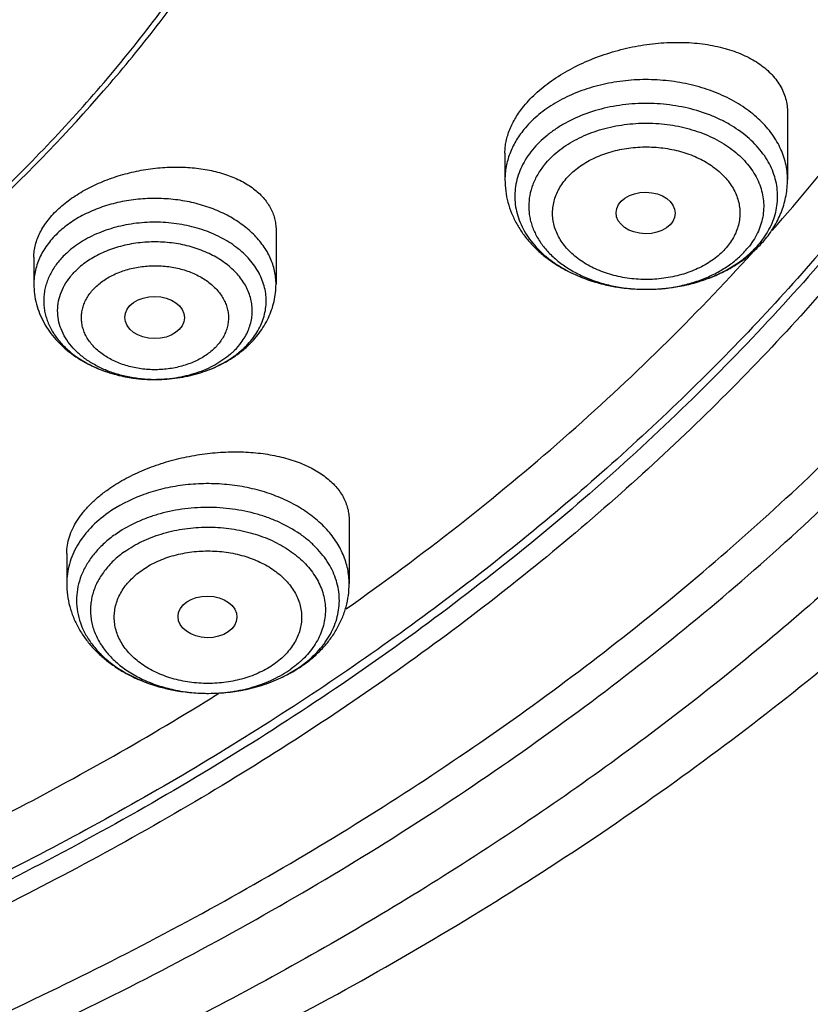
# Model space of a CAD drawing. Units: inches. Extents: x 7.7 to 14.2, y -1.6 to 20.1.
# Drawn here: x 12 to 12.4, y 14 to 14.6 of the extents above; entities that cross this region are included whole.
import ezdxf

# ---------------------------------------------------------------- set-up
doc = ezdxf.new("R2010")
doc.units = ezdxf.units.IN
doc.header["$LTSCALE"] = 1.21
doc.header["$MEASUREMENT"] = 0
doc.layers.get('0').update_dxf_attribs({"linetype": 'CONTINUOUS'})

msp = doc.modelspace()

# ---------------------------------------------------------------- linework, layer by layer
at = {"color": 7, "linetype": 'Continuous'}
for p, q in [((12.41828, 14.51196), (12.41828, 14.47287)), ((12.25293, 14.4884), (12.25293, 14.47287)), ((12.11894, 14.44343), (12.11894, 14.41171)), ((11.97721, 14.4275), (11.97721, 14.41171)), ((12.09474, 14.36977), (12.09972, 14.37385)), ((12.04864, 14.35584), (12.04892, 14.35584)), ((12.16176, 14.2734), (12.16176, 14.23648)), ((11.99641, 14.25417), (11.99641, 14.23648))]:
    msp.add_line(p, q, dxfattribs=at)
at = {"color": 9, "linetype": 'Continuous'}
for centre, radius, start, end in [((12.36171, 14.46891), 0.0523, 320.76126, 324.8918), ((12.3307, 14.49811), 0.08876, 247.53121, 247.84519), ((12.33172, 14.50065), 0.0915, 247.8563, 251.91409), ((12.33861, 14.50315), 0.09416, 286.90099, 290.83789), ((12.3401, 14.49912), 0.08986, 290.86446, 292.58345), ((12.33312, 14.50478), 0.09587, 251.8856, 254.06399), ((12.33401, 14.50788), 0.09908, 254.0616, 257.08701), ((12.33473, 14.51097), 0.10226, 257.07611, 259.78219), ((12.3352, 14.51348), 0.10482, 259.77673, 262.45028), ((12.33546, 14.51539), 0.10675, 262.44478, 265.22818), ((12.3356, 14.51703), 0.10839, 265.22709, 270.1706), ((12.33561, 14.50575), 0.09711, 270, 270.18551), ((12.33561, 14.51731), 0.10867, 270.16625, 273.03006), ((12.33565, 14.5165), 0.10786, 273.02969, 275.9091), ((12.3358, 14.51504), 0.10639, 275.91266, 278.6015), ((12.33611, 14.51289), 0.10422, 278.60437, 281.33562), ((12.33664, 14.5102), 0.10148, 281.34094, 284.33153), ((12.33745, 14.50698), 0.09815, 284.33997, 286.89859), ((12.06512, 14.4114), 0.05107, 312.65664, 315.57722), ((12.04807, 14.43633), 0.08049, 268.38616, 270.40342), ((12.04807, 14.43642), 0.08058, 270.40295, 270.60359), ((12.09616, 14.23194), 0.0553, 312.2283, 312.6594), ((12.09318, 14.24516), 0.06978, 305.2645, 306.63716), ((12.08218, 14.26643), 0.09381, 286.49895, 291.97835), ((12.08389, 14.26198), 0.08904, 292.03571, 292.22076), ((12.0767, 14.26875), 0.09624, 252.61651, 253.77899), ((12.07742, 14.27123), 0.09882, 253.78269, 256.99222), ((12.07818, 14.27442), 0.1021, 256.979, 259.50232), ((12.07864, 14.27687), 0.10459, 259.49819, 262.24353), ((12.07892, 14.27887), 0.10661, 262.23731, 264.92986), ((12.07908, 14.28059), 0.10834, 264.92983, 270.22294), ((12.07909, 14.26937), 0.09712, 270, 270.24269), ((12.07909, 14.28069), 0.10844, 270.21589, 275.5671), ((12.07925, 14.27882), 0.10656, 275.57725, 278.3518), ((12.07954, 14.27679), 0.10451, 278.35498, 280.96293), ((12.08007, 14.27403), 0.1017, 280.9667, 284.30096), ((12.08087, 14.27081), 0.09838, 284.31303, 286.50754)]:
    msp.add_arc(centre, radius, start, end, dxfattribs=at)
at = {"color": 7, "linetype": 'Continuous'}
for centre, radius, start, end in [((12.35494, 14.47938), 0.06517, 317.36165, 320.75061), ((12.35197, 14.4822), 0.06926, 311.18145, 317.30971), ((12.0597, 14.41797), 0.05959, 304.95828, 306.01131), ((12.08662, 14.25794), 0.08431, 298.71273, 299.95588), ((12.08796, 14.25562), 0.08162, 299.94893, 304.01499), ((12.08983, 14.25279), 0.07823, 304.04402, 305.26153), ((11.18765, 15.60942), 1.69452, 301.82794, 301.99069)]:
    msp.add_arc(centre, radius, start, end, dxfattribs=at)
for centre, major_axis, ratio in [((12.33527, 14.45332), (0.01729, -0.00021), 0.703492), ((12.04788, 14.39213), (0.01745, -0.00009), 0.706377), ((12.07881, 14.21699), (0.01724, -0.00024), 0.707)]:
    msp.add_ellipse(centre, major_axis=major_axis, ratio=ratio, dxfattribs=at)
for points, knots in [([(11.09644, 16.3138), (11.15125, 16.31031), (11.23317, 16.30236), (11.34138, 16.2863), (11.44784, 16.26679), (11.55252, 16.24199), (11.65484, 16.21191), (11.75411, 16.17879), (11.85047, 16.14066), (11.94326, 16.09756), (12.03195, 16.05203), (12.11662, 16.00189), (12.19658, 15.94723), (12.27166, 15.89088), (12.34171, 15.83044), (12.40594, 15.76615), (12.45052, 15.71679), (12.49178, 15.666), (12.52964, 15.6139), (12.56402, 15.5606), (12.59483, 15.50621), (12.622, 15.45085), (12.64548, 15.39465), (12.66522, 15.33773), (12.68116, 15.28021), (12.69328, 15.22222), (12.70154, 15.16389), (12.70593, 15.10535), (12.70644, 15.04673), (12.70306, 14.98815), (12.6958, 14.92976), (12.68468, 14.87167), (12.66973, 14.81401), (12.65097, 14.75692), (12.62846, 14.70052), (12.60223, 14.64494), (12.57236, 14.59029), (12.53891, 14.53669), (12.50195, 14.48426), (12.46156, 14.43313), (12.41783, 14.38339), (12.37087, 14.33515), (12.30353, 14.27248), (12.23057, 14.2138), (12.15277, 14.15932), (12.0702, 14.10667), (11.98313, 14.05863), (11.89225, 14.01529), (11.79743, 13.9745), (11.69927, 13.93875), (11.5984, 13.90807), (11.49471, 13.88053), (11.38888, 13.8583), (11.28148, 13.8414), (11.1726, 13.82801), (11.09031, 13.82207), (11.03532, 13.81992)], [0, 0, 0, 0, 0.036454, 0.054577, 0.072603, 0.108287, 0.125916, 0.143378, 0.177741, 0.19462, 0.21128, 0.243898, 0.259849, 0.275551, 0.306196, 0.321148, 0.335855, 0.350323, 0.364562, 0.378583, 0.392401, 0.40603, 0.419491, 0.432805, 0.445994, 0.459084, 0.4721, 0.48507, 0.498022, 0.510985, 0.523987, 0.537055, 0.550216, 0.563495, 0.576915, 0.590499, 0.604266, 0.618233, 0.632414, 0.646822, 0.661466, 0.676354, 0.69149, 0.722506, 0.738393, 0.754524, 0.787489, 0.804313, 0.821347, 0.85599, 0.873577, 0.891318, 0.927189, 0.945289, 0.963471, 1, 1, 1, 1]), ([(12.40938, 14.44314), (12.42547, 14.46141), (12.4487, 14.48941), (12.47778, 14.52792), (12.50516, 14.56662), (12.53668, 14.61596), (12.57014, 14.67676), (12.59899, 14.73875), (12.62313, 14.80175), (12.6425, 14.86558), (12.65705, 14.93005), (12.66672, 14.99498), (12.67149, 15.06019), (12.67134, 15.12549), (12.66628, 15.19069), (12.65632, 15.2556), (12.64149, 15.32004), (12.62184, 15.38382), (12.59741, 15.44676), (12.56829, 15.50869), (12.53456, 15.56942), (12.49632, 15.62879), (12.45367, 15.68663), (12.40674, 15.74277), (12.35566, 15.79707), (12.30058, 15.84936), (12.24165, 15.8995), (12.17905, 15.94735), (12.11294, 15.99278), (12.04352, 16.03566), (11.97097, 16.07587), (11.89552, 16.11329), (11.79064, 16.15963), (11.70924, 16.18944), (11.65395, 16.20718)], [0, 0, 0, 0, 0.031374, 0.046849, 0.062186, 0.092459, 0.122237, 0.151568, 0.180506, 0.209112, 0.237454, 0.265605, 0.29364, 0.321638, 0.349677, 0.377837, 0.406193, 0.434817, 0.463776, 0.493132, 0.522938, 0.553242, 0.584082, 0.615491, 0.647491, 0.680097, 0.713319, 0.747157, 0.781605, 0.81665, 0.852275, 0.888455, 0.925162, 1, 1, 1, 1]), ([(10.93769, 14.09843), (10.97896, 14.09843), (11.06131, 14.10129), (11.18374, 14.1141), (11.30382, 14.13532), (11.4204, 14.16473), (11.51423, 14.19603), (11.5865, 14.22496), (11.65581, 14.25598), (11.72226, 14.29072), (11.78529, 14.32913), (11.83018, 14.35933), (11.87292, 14.39105), (11.91341, 14.42422), (11.95156, 14.45875), (11.98727, 14.49457), (12.02045, 14.53158), (12.05103, 14.56971), (12.07892, 14.60886), (12.10407, 14.64894), (12.12641, 14.68984), (12.14588, 14.73148), (12.16244, 14.77374), (12.17605, 14.81654), (12.18667, 14.85976), (12.19427, 14.9033), (12.19884, 14.94706), (12.20037, 14.99092), (12.19884, 15.03478), (12.19427, 15.07854), (12.18667, 15.12208), (12.17605, 15.1653), (12.16244, 15.2081), (12.14588, 15.25036), (12.12641, 15.292), (12.10407, 15.3329), (12.07892, 15.37298), (12.05103, 15.41213), (12.02045, 15.45026), (11.98727, 15.48727), (11.95156, 15.52309), (11.91341, 15.55763), (11.87292, 15.59079), (11.83018, 15.62251), (11.78529, 15.65271), (11.72226, 15.69112), (11.65581, 15.72587), (11.5865, 15.75688), (11.51423, 15.78581), (11.4204, 15.81711), (11.30382, 15.84652), (11.18374, 15.86774), (11.06131, 15.88055), (10.97896, 15.88341), (10.93769, 15.88341)], [0, 0, 0, 0, 0.036314, 0.072453, 0.108248, 0.143537, 0.178172, 0.195206, 0.212029, 0.244983, 0.261102, 0.276969, 0.292578, 0.307926, 0.323014, 0.337842, 0.352416, 0.366743, 0.380832, 0.394698, 0.408355, 0.421823, 0.435122, 0.448278, 0.461314, 0.474261, 0.487146, 0.5, 0.512854, 0.525739, 0.538686, 0.551722, 0.564878, 0.578177, 0.591645, 0.605302, 0.619168, 0.633257, 0.647584, 0.662158, 0.676986, 0.692074, 0.707422, 0.723031, 0.738898, 0.755017, 0.787971, 0.804794, 0.821828, 0.856463, 0.891752, 0.927547, 0.963686, 1, 1, 1, 1]), ([(10.93769, 15.80966), (10.95451, 15.80966), (10.97972, 15.80929), (11.01331, 15.80802), (11.04683, 15.80624), (11.0886, 15.80304), (11.13847, 15.7977), (11.18797, 15.79084), (11.23701, 15.78249), (11.28549, 15.77266), (11.34904, 15.75765), (11.42658, 15.73534), (11.51638, 15.70292), (11.60193, 15.66515), (11.6826, 15.62234), (11.75779, 15.57477), (11.82696, 15.5228), (11.88958, 15.4668), (11.9452, 15.40717), (11.98565, 15.35444), (12.014, 15.31091), (12.03313, 15.27787), (12.05023, 15.24428), (12.06527, 15.2102), (12.07823, 15.17569), (12.08907, 15.14081), (12.09778, 15.10564), (12.10435, 15.07023), (12.10876, 15.03465), (12.11099, 14.99897), (12.11106, 14.96325), (12.10895, 14.92757), (12.10467, 14.89198), (12.09823, 14.85656), (12.08964, 14.82137), (12.07892, 14.78648), (12.06608, 14.75194), (12.05116, 14.71784), (12.03418, 14.68422), (12.01517, 14.65115), (11.99417, 14.61869), (11.96335, 14.576), (11.91991, 14.52447), (11.86094, 14.4665), (11.79517, 14.41235), (11.7231, 14.36241), (11.64526, 14.31703), (11.56222, 14.27656), (11.47459, 14.24128), (11.41406, 14.22156), (11.38322, 14.21261)], [0, 0, 0, 0, 0.018562, 0.027838, 0.037108, 0.055619, 0.074078, 0.09247, 0.110778, 0.128986, 0.147078, 0.182852, 0.217993, 0.252404, 0.286003, 0.318726, 0.350532, 0.381405, 0.411355, 0.440421, 0.454649, 0.468685, 0.482544, 0.49624, 0.509791, 0.523217, 0.536538, 0.549775, 0.562952, 0.576091, 0.589218, 0.602357, 0.615531, 0.628764, 0.642079, 0.655498, 0.669042, 0.682729, 0.696577, 0.710603, 0.724819, 0.739238, 0.768713, 0.799095, 0.830407, 0.862649, 0.895791, 0.929782, 0.964548, 1, 1, 1, 1]), ([(11.0162, 13.75242), (11.07793, 13.75424), (11.17033, 13.76021), (11.2926, 13.77462), (11.41315, 13.7932), (11.53188, 13.81809), (11.64804, 13.84927), (11.73311, 13.87557), (11.81624, 13.90481), (11.89722, 13.93692), (11.97587, 13.97182), (12.05199, 14.00942), (12.12539, 14.04963), (12.1959, 14.09236), (12.26334, 14.1375), (12.34821, 14.20021), (12.42718, 14.26779), (12.49927, 14.33992), (12.54907, 14.39538), (12.59494, 14.45252), (12.63676, 14.51119), (12.67444, 14.57126), (12.70788, 14.63259), (12.73699, 14.69501), (12.76171, 14.75839), (12.78197, 14.82256), (12.79771, 14.88736), (12.80891, 14.95264), (12.81553, 15.01824), (12.81755, 15.08399), (12.81583, 15.12778), (12.81421, 15.14962)], [0, 0, 0, 0, 0.073264, 0.109733, 0.146033, 0.217944, 0.253487, 0.2887, 0.323549, 0.358, 0.392025, 0.425595, 0.458689, 0.491285, 0.52337, 0.554932, 0.616445, 0.646418, 0.675873, 0.704825, 0.733295, 0.761308, 0.788899, 0.816104, 0.842969, 0.869541, 0.895874, 0.922025, 0.948055, 0.974026, 1, 1, 1, 1]), ([(11.01545, 13.70158), (11.0787, 13.70334), (11.17341, 13.7092), (11.29879, 13.72347), (11.42259, 13.74191), (11.54466, 13.76667), (11.66431, 13.79773), (11.78082, 13.83255), (11.89425, 13.87342), (12.00383, 13.92029), (12.10898, 13.97028), (12.20973, 14.02591), (12.30526, 14.08707), (12.39538, 14.15058), (12.47986, 14.21919), (12.55775, 14.29263), (12.6121, 14.34933), (12.66267, 14.40793), (12.70933, 14.46829), (12.75196, 14.53031), (12.79044, 14.59384), (12.82468, 14.65875), (12.85457, 14.72487), (12.88003, 14.79207), (12.90098, 14.86017), (12.91734, 14.92901), (12.92907, 14.99841), (12.93612, 15.06818), (12.93769, 15.11484), (12.93769, 15.13814)], [0, 0, 0, 0, 0.071887, 0.10769, 0.143345, 0.214054, 0.24905, 0.283758, 0.352182, 0.385856, 0.419136, 0.484425, 0.516419, 0.547961, 0.609654, 0.639826, 0.66955, 0.69884, 0.727711, 0.756185, 0.784288, 0.812048, 0.8395, 0.866681, 0.89363, 0.92039, 0.947007, 0.973528, 1, 1, 1, 1]), ([(11.03553, 13.77085), (11.06491, 13.77194), (11.12358, 13.77511), (11.21124, 13.78281), (11.29828, 13.79345), (11.41289, 13.81144), (11.52581, 13.83519), (11.6364, 13.8647), (11.74394, 13.89758), (11.84853, 13.93595), (11.94948, 13.97976), (12.0225, 14.01492), (12.09308, 14.05249), (12.16106, 14.09238), (12.2263, 14.13452), (12.30873, 14.19306), (12.38589, 14.25612), (12.45691, 14.32345), (12.50634, 14.37526), (12.55224, 14.42867), (12.59451, 14.48357), (12.63305, 14.53983), (12.66778, 14.59733), (12.69861, 14.65593), (12.72548, 14.71551), (12.74832, 14.77593), (12.76708, 14.83705), (12.78172, 14.89874), (12.7922, 14.96086), (12.7985, 15.02326), (12.7999, 15.06498), (12.7999, 15.0858)], [0, 0, 0, 0, 0.036497, 0.07291, 0.109195, 0.145313, 0.216888, 0.252281, 0.287361, 0.356444, 0.390401, 0.423929, 0.457007, 0.489615, 0.521739, 0.553366, 0.615088, 0.645197, 0.674805, 0.703924, 0.732568, 0.760759, 0.788524, 0.815893, 0.842903, 0.869595, 0.896014, 0.92221, 0.948236, 0.974147, 1, 1, 1, 1]), ([(11.38215, 14.21655), (11.40828, 14.22421), (11.45972, 14.24084), (11.53463, 14.26995), (11.60632, 14.30287), (11.67441, 14.33944), (11.73851, 14.37946), (11.7983, 14.4227), (11.84454, 14.46149), (11.87902, 14.49393), (11.91137, 14.52681), (11.9486, 14.56945), (11.98173, 14.6145), (12.00531, 14.65148), (12.02145, 14.6795), (12.03611, 14.70791), (12.04929, 14.73669), (12.06096, 14.7658), (12.07111, 14.79519), (12.07972, 14.82483), (12.08678, 14.85467), (12.09228, 14.88468), (12.09622, 14.91481), (12.09858, 14.94502), (12.09911, 14.9652), (12.09911, 14.97528)], [0, 0, 0, 0, 0.073073, 0.144954, 0.215504, 0.284604, 0.352161, 0.418108, 0.482413, 0.513953, 0.545086, 0.606142, 0.665668, 0.694899, 0.723796, 0.752377, 0.780668, 0.808693, 0.836481, 0.864061, 0.891464, 0.918725, 0.945877, 0.972957, 1, 1, 1, 1]), ([(10.93769, 14.09702), (10.97682, 14.09702), (11.05492, 14.09958), (11.17115, 14.11107), (11.28539, 14.1301), (11.39668, 14.15653), (11.50407, 14.19013), (11.60664, 14.23061), (11.70352, 14.27766), (11.7939, 14.33087), (11.87699, 14.3898), (11.9521, 14.45398), (12.00793, 14.51187), (12.04784, 14.56026), (12.07516, 14.59722), (12.10004, 14.63506), (12.12242, 14.67369), (12.14227, 14.71302), (12.15951, 14.75298), (12.17413, 14.79348), (12.18609, 14.83443), (12.19535, 14.87574), (12.19972, 14.90353), (12.20145, 14.91743)], [0, 0, 0, 0, 0.071757, 0.143209, 0.214057, 0.284019, 0.352829, 0.420251, 0.486082, 0.550163, 0.612384, 0.672691, 0.731095, 0.759614, 0.787695, 0.815356, 0.842625, 0.869533, 0.896113, 0.922406, 0.948453, 0.974302, 1, 1, 1, 1]), ([(12.26401, 14.51582), (12.26639, 14.51873), (12.27042, 14.52289), (12.27642, 14.52791), (12.28316, 14.53283), (12.29245, 14.53837), (12.30457, 14.54389), (12.31747, 14.54823), (12.33078, 14.55129), (12.34418, 14.553), (12.35731, 14.55334), (12.36986, 14.55231), (12.38153, 14.54994), (12.39046, 14.54682), (12.39686, 14.54368), (12.40249, 14.54028), (12.40744, 14.53627), (12.41146, 14.53168), (12.41392, 14.52808), (12.41586, 14.52427), (12.41726, 14.52029), (12.4181, 14.51617), (12.41828, 14.51336), (12.41828, 14.51196)], [0, 0, 0, 0, 0.061168, 0.093526, 0.126949, 0.196512, 0.268848, 0.342759, 0.416997, 0.490339, 0.561651, 0.62994, 0.694402, 0.754487, 0.782831, 0.810036, 0.861186, 0.885401, 0.908888, 0.931849, 0.954517, 0.977146, 1, 1, 1, 1]), ([(12.25293, 14.4884), (12.25293, 14.48954), (12.25305, 14.49183), (12.25377, 14.49648), (12.2556, 14.50239), (12.25914, 14.50932), (12.26226, 14.51368), (12.26401, 14.51582)], [0, 0, 0, 0, 0.112773, 0.22807, 0.468381, 0.724992, 1, 1, 1, 1]), ([(11.99185, 14.45594), (11.99419, 14.45809), (11.99935, 14.46219), (12.008, 14.46747), (12.0176, 14.47196), (12.0279, 14.47556), (12.03866, 14.47819), (12.04962, 14.4798), (12.06051, 14.48035), (12.07108, 14.47985), (12.08109, 14.4783), (12.09033, 14.47575), (12.09734, 14.47277), (12.10235, 14.46992), (12.10674, 14.46691), (12.11058, 14.46345), (12.11368, 14.45958), (12.11558, 14.45658), (12.11708, 14.45344), (12.11815, 14.45019), (12.1188, 14.44684), (12.11894, 14.44457), (12.11894, 14.44343)], [0, 0, 0, 0, 0.063432, 0.130841, 0.201429, 0.274197, 0.348042, 0.421832, 0.494468, 0.564935, 0.632351, 0.696015, 0.755464, 0.783569, 0.810596, 0.861566, 0.885754, 0.909238, 0.932193, 0.954821, 0.977346, 1, 1, 1, 1]), ([(12.25293, 14.47287), (12.25293, 14.47063), (12.25323, 14.46613), (12.25455, 14.4595), (12.25671, 14.45307), (12.25968, 14.44691), (12.26338, 14.44109), (12.26777, 14.43567), (12.27278, 14.43067), (12.27834, 14.42614), (12.28441, 14.42209), (12.29316, 14.41731), (12.30262, 14.41363), (12.31253, 14.41104), (12.3228, 14.40917), (12.33067, 14.40863), (12.33592, 14.40864)], [0, 0, 0, 0, 0.057852, 0.115818, 0.174036, 0.232642, 0.291792, 0.351635, 0.412318, 0.473957, 0.53663, 0.600364, 0.730753, 0.797309, 0.864523, 1, 1, 1, 1]), ([(12.40541, 14.43815), (12.40743, 14.44062), (12.41108, 14.44585), (12.4145, 14.45302), (12.41645, 14.45899), (12.4175, 14.46356), (12.41814, 14.4682), (12.41828, 14.47131), (12.41828, 14.47287)], [0, 0, 0, 0, 0.25373, 0.504079, 0.6285, 0.752545, 0.876311, 1, 1, 1, 1]), ([(11.97721, 14.4275), (11.97721, 14.42871), (11.97737, 14.43115), (11.97809, 14.43481), (11.97927, 14.43848), (11.98092, 14.44212), (11.98302, 14.44573), (11.98647, 14.45054), (11.98959, 14.45385), (11.99185, 14.45594)], [0, 0, 0, 0, 0.109965, 0.222794, 0.339442, 0.460686, 0.587096, 0.719056, 1, 1, 1, 1]), ([(11.99643, 14.42989), (11.99463, 14.42824), (11.99134, 14.42475), (11.988, 14.41984), (11.98595, 14.41575), (11.98473, 14.41265), (11.98382, 14.40949), (11.98322, 14.4063), (11.98294, 14.40308), (11.98298, 14.39986), (11.98334, 14.39664), (11.98402, 14.39346), (11.98501, 14.39031), (11.98675, 14.38616), (11.98972, 14.38113), (11.99438, 14.37558), (12.00007, 14.37056), (12.00668, 14.36615), (12.01409, 14.36243), (12.02215, 14.35948), (12.03363, 14.35662), (12.04263, 14.3558), (12.04864, 14.35584)], [0, 0, 0, 0, 0.060927, 0.119, 0.147134, 0.174758, 0.20197, 0.228882, 0.255619, 0.282306, 0.309075, 0.336051, 0.363356, 0.391098, 0.44821, 0.508028, 0.570859, 0.636755, 0.705536, 0.776837, 0.85014, 1, 1, 1, 1]), ([(12.16005, 14.22174), (12.18227, 14.23737), (12.22552, 14.26946), (12.28714, 14.3205), (12.34472, 14.37385), (12.38065, 14.41122), (12.39787, 14.43024)], [0, 0, 0, 0, 0.257173, 0.509559, 0.757151, 1, 1, 1, 1]), ([(12.33592, 14.40864), (12.34167, 14.40866), (12.35309, 14.40959), (12.36691, 14.41303), (12.3773, 14.41711), (12.38462, 14.42078), (12.39142, 14.42507), (12.3956, 14.42834), (12.39758, 14.43007)], [0, 0, 0, 0, 0.258956, 0.51366, 0.638487, 0.761203, 0.881699, 1, 1, 1, 1]), ([(11.97721, 14.41171), (11.97721, 14.40975), (11.97747, 14.40582), (11.97861, 14.40001), (11.98049, 14.39438), (11.98306, 14.38899), (11.98626, 14.38391), (11.99006, 14.37918), (11.99438, 14.37484), (12.00083, 14.36955), (12.00998, 14.36402), (12.02215, 14.35927), (12.03518, 14.35641), (12.04414, 14.35581), (12.04864, 14.35584)], [0, 0, 0, 0, 0.058592, 0.117263, 0.176125, 0.235283, 0.294869, 0.355017, 0.415865, 0.47753, 0.603472, 0.733103, 0.865731, 1, 1, 1, 1]), ([(12.10202, 14.37521), (12.10332, 14.3764), (12.1058, 14.3789), (12.10915, 14.38296), (12.11207, 14.38728), (12.11452, 14.39184), (12.11647, 14.39662), (12.11789, 14.40155), (12.11875, 14.4066), (12.11894, 14.41001), (12.11894, 14.41171)], [0, 0, 0, 0, 0.128058, 0.254829, 0.380515, 0.505343, 0.629524, 0.753257, 0.876684, 1, 1, 1, 1]), ([(12.09465, 14.36937), (12.0953, 14.36981), (12.09786, 14.37162), (12.1003, 14.37362), (12.10202, 14.37521)], [0, 0, 0, 0, 0.252168, 1, 1, 1, 1]), ([(12.04892, 14.35584), (12.05305, 14.35588), (12.06127, 14.35651), (12.07324, 14.3591), (12.08451, 14.36329), (12.09143, 14.36718), (12.09465, 14.36937)], [0, 0, 0, 0, 0.256391, 0.509831, 0.758117, 1, 1, 1, 1]), ([(12.04892, 14.35584), (12.05306, 14.35588), (12.06127, 14.35651), (12.07315, 14.35909), (12.08413, 14.36321), (12.0908, 14.36701), (12.09384, 14.36914)], [0, 0, 0, 0, 0.26155, 0.518063, 0.76531, 1, 1, 1, 1]), ([(12.02062, 14.29153), (12.02363, 14.29366), (12.03007, 14.29765), (12.0405, 14.30271), (12.05175, 14.3069), (12.06357, 14.31014), (12.07568, 14.31237), (12.08782, 14.31355), (12.09972, 14.31366), (12.11116, 14.31272), (12.12189, 14.31075), (12.13023, 14.30824), (12.13634, 14.30573), (12.14182, 14.30304), (12.14679, 14.29987), (12.1511, 14.29624), (12.15389, 14.29339), (12.15628, 14.29037), (12.15826, 14.28721), (12.15982, 14.28391), (12.16094, 14.28049), (12.16161, 14.27698), (12.16176, 14.27459), (12.16176, 14.2734)], [0, 0, 0, 0, 0.067124, 0.137783, 0.211019, 0.28575, 0.360851, 0.435213, 0.5078, 0.577685, 0.644087, 0.706413, 0.73594, 0.764336, 0.817725, 0.842839, 0.866985, 0.890276, 0.912857, 0.934907, 0.95663, 0.97825, 1, 1, 1, 1]), ([(11.99641, 14.25417), (11.99641, 14.25577), (11.99668, 14.25905), (11.99789, 14.26395), (11.99987, 14.26884), (12.00262, 14.27369), (12.00611, 14.27844), (12.01031, 14.28305), (12.01517, 14.28747), (12.01874, 14.29021), (12.02062, 14.29153)], [0, 0, 0, 0, 0.104291, 0.212534, 0.326167, 0.446269, 0.573536, 0.708289, 0.850554, 1, 1, 1, 1]), ([(11.99641, 14.23648), (11.99641, 14.23424), (11.9967, 14.22974), (11.99803, 14.2231), (12.0002, 14.21666), (12.00317, 14.2105), (12.00688, 14.20468), (12.01127, 14.19925), (12.01628, 14.19426), (12.02186, 14.18972), (12.02793, 14.18567), (12.03669, 14.1809), (12.04616, 14.17722), (12.05608, 14.17463), (12.06636, 14.17277), (12.07424, 14.17223), (12.0795, 14.17225)], [0, 0, 0, 0, 0.057848, 0.11581, 0.174026, 0.232629, 0.291776, 0.351619, 0.412303, 0.473944, 0.536619, 0.600356, 0.730753, 0.797312, 0.864528, 1, 1, 1, 1]), ([(12.13499, 14.18891), (12.137, 14.19033), (12.14086, 14.19335), (12.14612, 14.1984), (12.15074, 14.20391), (12.15464, 14.20984), (12.15777, 14.21614), (12.16005, 14.22274), (12.16145, 14.22955), (12.16176, 14.23417), (12.16176, 14.23648)], [0, 0, 0, 0, 0.130318, 0.258536, 0.384877, 0.509669, 0.633246, 0.755957, 0.878108, 1, 1, 1, 1]), ([(12.0795, 14.17225), (12.08371, 14.17227), (12.09003, 14.17266), (12.09833, 14.17391), (12.10643, 14.17564), (12.1162, 14.17868), (12.1236, 14.18207), (12.12712, 14.184)], [0, 0, 0, 0, 0.255291, 0.38225, 0.508362, 0.757031, 1, 1, 1, 1]), ([(11.8245, 14.03767), (11.86947, 14.0566), (11.95691, 14.09726), (12.04091, 14.14464), (12.08129, 14.1697)], [0, 0, 0, 0, 0.506587, 1, 1, 1, 1])]:
    msp.add_open_spline(points, degree=3, knots=knots, dxfattribs=at)
at = {"color": 9, "linetype": 'Continuous'}
for points, knots in [([(11.89979, 16.25997), (11.94406, 16.2419), (12.03049, 16.20332), (12.15444, 16.13759), (12.27055, 16.06501), (12.37805, 15.98605), (12.47625, 15.90121), (12.55034, 15.8255), (12.60421, 15.76254), (12.64163, 15.71453), (12.6763, 15.6655), (12.70814, 15.61551), (12.73711, 15.56466), (12.76316, 15.51302), (12.78626, 15.46067), (12.80635, 15.40771), (12.82341, 15.35421), (12.83741, 15.30027), (12.84832, 15.24597), (12.85613, 15.1914), (12.86083, 15.13665), (12.8624, 15.08181), (12.86085, 15.02697), (12.85617, 14.97222), (12.84837, 14.91765), (12.83748, 14.86335), (12.8235, 14.8094), (12.80646, 14.7559), (12.78638, 14.70293), (12.7633, 14.65058), (12.73727, 14.59894), (12.70831, 14.54808), (12.67649, 14.49809), (12.64184, 14.44905), (12.60443, 14.40104), (12.55058, 14.33806), (12.47652, 14.26235), (12.37835, 14.17749), (12.27087, 14.09851), (12.15479, 14.02591), (12.03086, 13.96016), (11.89987, 13.90167), (11.76268, 13.85082), (11.62017, 13.80793), (11.47326, 13.77328), (11.32289, 13.74709), (11.17004, 13.72952), (11.06726, 13.72364), (11.01572, 13.72216)], [0, 0, 0, 0, 0.034702, 0.068634, 0.101741, 0.133983, 0.165342, 0.195825, 0.210748, 0.225465, 0.239983, 0.25431, 0.268459, 0.282441, 0.29627, 0.309961, 0.323532, 0.337, 0.350385, 0.363707, 0.376986, 0.390243, 0.4035, 0.416779, 0.4301, 0.443484, 0.456952, 0.470522, 0.484213, 0.498041, 0.512022, 0.52617, 0.540496, 0.555013, 0.569729, 0.584651, 0.615131, 0.646488, 0.678727, 0.711831, 0.745761, 0.780461, 0.815859, 0.851871, 0.8884, 0.92534, 0.962579, 1, 1, 1, 1]), ([(12.68952, 15.18213), (12.69209, 15.1615), (12.69576, 15.12009), (12.69686, 15.05774), (12.69355, 14.99544), (12.68583, 14.93333), (12.67371, 14.87158), (12.65724, 14.81035), (12.63645, 14.74978), (12.6114, 14.69002), (12.58216, 14.63124), (12.54879, 14.57358), (12.51139, 14.51717), (12.47005, 14.46217), (12.42487, 14.40871), (12.35911, 14.33905), (12.28657, 14.27366), (12.20822, 14.21284), (12.14575, 14.16897), (12.08026, 14.12737), (12.01191, 14.08814), (11.94087, 14.05138), (11.86733, 14.01718), (11.79146, 13.98563), (11.71346, 13.95679), (11.63352, 13.93076), (11.52417, 13.89973), (11.41223, 13.87472), (11.29841, 13.85575), (11.18281, 13.84075), (11.09536, 13.83416), (11.0369, 13.83182)], [0, 0, 0, 0, 0.026153, 0.052257, 0.078377, 0.104579, 0.130925, 0.157478, 0.184294, 0.211427, 0.238926, 0.266834, 0.295186, 0.324016, 0.353347, 0.383198, 0.444484, 0.475949, 0.507949, 0.540478, 0.57352, 0.607057, 0.641067, 0.675524, 0.710399, 0.745658, 0.781267, 0.853369, 0.889793, 0.926405, 1, 1, 1, 1]), ([(12.68951, 15.18213), (12.69164, 15.16407), (12.6948, 15.12784), (12.69616, 15.07332), (12.69414, 15.01881), (12.68874, 14.96441), (12.67998, 14.91024), (12.66786, 14.8564), (12.65242, 14.80298), (12.63369, 14.7501), (12.6117, 14.69786), (12.58649, 14.64635), (12.55812, 14.59568), (12.52664, 14.54594), (12.49211, 14.49722), (12.44171, 14.43329), (12.37125, 14.35644), (12.2764, 14.27052), (12.17132, 14.19083), (12.05683, 14.11797), (11.9338, 14.05248), (11.80318, 13.99486), (11.66595, 13.94553), (11.52318, 13.90488), (11.4256, 13.88388), (11.37618, 13.87488)], [0, 0, 0, 0, 0.026788, 0.053529, 0.080276, 0.107078, 0.133987, 0.161052, 0.188319, 0.215833, 0.243635, 0.271764, 0.300253, 0.329132, 0.358428, 0.388162, 0.448993, 0.511736, 0.576417, 0.643003, 0.711409, 0.781501, 0.853107, 0.926019, 1, 1, 1, 1]), ([(12.41828, 14.47287), (12.41828, 14.47446), (12.4181, 14.47767), (12.41726, 14.48243), (12.41588, 14.48713), (12.41396, 14.49173), (12.41151, 14.4962), (12.40752, 14.50203), (12.40125, 14.50884), (12.39211, 14.5159), (12.38149, 14.52181), (12.36967, 14.52642), (12.35696, 14.52961), (12.34369, 14.53131), (12.33021, 14.53147), (12.31687, 14.53008), (12.30402, 14.52718), (12.292, 14.52284), (12.28112, 14.51718), (12.27166, 14.51034), (12.26632, 14.50494), (12.26401, 14.5021)], [0, 0, 0, 0, 0.025016, 0.050197, 0.075702, 0.101675, 0.128239, 0.155495, 0.212305, 0.272471, 0.335917, 0.402256, 0.470859, 0.540927, 0.611559, 0.681814, 0.750779, 0.817627, 0.881692, 0.942529, 1, 1, 1, 1]), ([(12.40449, 14.43884), (12.40557, 14.44037), (12.40753, 14.44353), (12.40986, 14.44852), (12.41149, 14.45365), (12.41241, 14.45887), (12.41262, 14.46413), (12.41211, 14.46938), (12.41089, 14.47457), (12.40896, 14.47964), (12.40636, 14.48456), (12.4031, 14.48927), (12.39922, 14.49374), (12.39317, 14.4994), (12.3861, 14.5043), (12.37828, 14.50837), (12.36974, 14.51199), (12.35826, 14.51535), (12.34383, 14.51743), (12.32909, 14.51755), (12.3146, 14.51569), (12.30086, 14.51191), (12.2903, 14.50722), (12.28271, 14.50262), (12.27598, 14.49767), (12.27155, 14.49334), (12.269, 14.49022)], [0, 0, 0, 0, 0.027655, 0.054531, 0.080799, 0.106657, 0.132329, 0.158051, 0.184055, 0.210556, 0.23774, 0.265753, 0.294703, 0.324652, 0.387533, 0.420463, 0.454268, 0.524019, 0.595773, 0.668271, 0.740179, 0.810222, 0.877305, 0.909508, 0.940712, 1, 1, 1, 1]), ([(12.26401, 14.5021), (12.26224, 14.49994), (12.25909, 14.49545), (12.25612, 14.48932), (12.25447, 14.4843), (12.25358, 14.48052), (12.25305, 14.4767), (12.25293, 14.47414), (12.25293, 14.47287)], [0, 0, 0, 0, 0.262414, 0.514491, 0.637604, 0.759246, 0.879879, 1, 1, 1, 1]), ([(12.27606, 14.48157), (12.27839, 14.48442), (12.28245, 14.48837), (12.28861, 14.49285), (12.29557, 14.49702), (12.30527, 14.50123), (12.31786, 14.50455), (12.33113, 14.50609), (12.34455, 14.50578), (12.35765, 14.50364), (12.36992, 14.49975), (12.37922, 14.49509), (12.38579, 14.49061), (12.39017, 14.48697), (12.39403, 14.48305), (12.39732, 14.47887), (12.40003, 14.47448), (12.40211, 14.46992), (12.40355, 14.46523), (12.40433, 14.46046), (12.40444, 14.45566), (12.40388, 14.45087), (12.40266, 14.44615), (12.40079, 14.44155), (12.39829, 14.43709), (12.39626, 14.43431), (12.39515, 14.43295)], [0, 0, 0, 0, 0.059436, 0.09075, 0.123082, 0.19046, 0.260801, 0.332948, 0.40556, 0.477248, 0.546717, 0.612901, 0.64456, 0.675181, 0.704763, 0.733346, 0.761015, 0.7879, 0.814177, 0.840054, 0.865767, 0.891563, 0.917682, 0.944342, 0.971736, 1, 1, 1, 1]), ([(12.269, 14.49022), (12.26777, 14.48871), (12.2655, 14.4856), (12.26271, 14.48064), (12.26062, 14.4755), (12.25925, 14.47025), (12.25862, 14.46491), (12.25873, 14.45956), (12.25958, 14.45424), (12.26116, 14.44902), (12.26346, 14.44393), (12.26645, 14.43903), (12.2701, 14.43436), (12.27437, 14.42998), (12.27923, 14.42591), (12.28652, 14.42089), (12.29257, 14.41782), (12.29678, 14.41608)], [0, 0, 0, 0, 0.062404, 0.122893, 0.181763, 0.239438, 0.296394, 0.35316, 0.410274, 0.468255, 0.527564, 0.588584, 0.651606, 0.71682, 0.78432, 0.854104, 1, 1, 1, 1]), ([(12.28812, 14.47257), (12.28902, 14.47369), (12.29101, 14.47587), (12.29556, 14.4799), (12.30085, 14.48335), (12.30666, 14.48619), (12.31137, 14.48803), (12.3163, 14.48954), (12.32142, 14.4907), (12.32668, 14.49151), (12.33381, 14.49208), (12.34098, 14.49192), (12.34805, 14.49101), (12.35488, 14.48964), (12.36297, 14.48707), (12.37039, 14.48336), (12.37563, 14.47978), (12.37913, 14.47688), (12.3822, 14.47375), (12.38483, 14.47042), (12.38699, 14.46692), (12.38865, 14.46328), (12.38979, 14.45954), (12.39041, 14.45573), (12.3905, 14.45191), (12.39006, 14.44809), (12.38909, 14.44432), (12.3876, 14.44065), (12.38561, 14.43709), (12.38399, 14.43487), (12.3831, 14.4338)], [0, 0, 0, 0, 0.02921, 0.059484, 0.123072, 0.156354, 0.190492, 0.225372, 0.260863, 0.296807, 0.33304, 0.405635, 0.441695, 0.477356, 0.546809, 0.612981, 0.644632, 0.675247, 0.704823, 0.7334, 0.761063, 0.787944, 0.814214, 0.840084, 0.865792, 0.891581, 0.91769, 0.944337, 0.971723, 1, 1, 1, 1]), ([(12.27606, 14.48157), (12.2746, 14.47977), (12.27197, 14.47604), (12.26904, 14.46998), (12.26725, 14.46368), (12.26675, 14.45832), (12.26695, 14.45407), (12.26739, 14.4509), (12.26813, 14.44775), (12.26951, 14.44358), (12.27197, 14.43848), (12.27529, 14.43376), (12.27843, 14.4302), (12.28197, 14.42671), (12.28699, 14.42268), (12.29377, 14.4185), (12.30126, 14.41498), (12.30932, 14.41218), (12.32074, 14.40946), (12.32965, 14.40864), (12.33561, 14.40864)], [0, 0, 0, 0, 0.058296, 0.114298, 0.168617, 0.222045, 0.248731, 0.275531, 0.302554, 0.329904, 0.385905, 0.444202, 0.474364, 0.50523, 0.56909, 0.635792, 0.705128, 0.776744, 0.850169, 1, 1, 1, 1]), ([(12.3831, 14.4338), (12.38219, 14.43267), (12.38021, 14.4305), (12.37566, 14.42647), (12.37037, 14.42302), (12.36455, 14.42018), (12.35985, 14.41833), (12.35491, 14.41682), (12.34979, 14.41566), (12.34453, 14.41486), (12.33741, 14.41428), (12.33023, 14.41445), (12.32317, 14.41536), (12.31633, 14.41673), (12.30824, 14.4193), (12.30082, 14.42301), (12.29558, 14.42659), (12.29209, 14.42949), (12.28901, 14.43262), (12.28638, 14.43595), (12.28423, 14.43945), (12.28257, 14.44309), (12.28142, 14.44683), (12.2808, 14.45063), (12.28072, 14.45446), (12.28116, 14.45828), (12.28213, 14.46204), (12.28361, 14.46572), (12.2856, 14.46927), (12.28723, 14.4715), (12.28812, 14.47257)], [0, 0, 0, 0, 0.02921, 0.059484, 0.123072, 0.156354, 0.190492, 0.225372, 0.260863, 0.296807, 0.33304, 0.405635, 0.441695, 0.477356, 0.546809, 0.612981, 0.644632, 0.675247, 0.704823, 0.7334, 0.761063, 0.787944, 0.814214, 0.840084, 0.865792, 0.891581, 0.91769, 0.944337, 0.971723, 1, 1, 1, 1]), ([(12.11894, 14.41171), (12.11894, 14.41301), (12.1188, 14.41562), (12.11815, 14.4195), (12.11708, 14.42333), (12.11559, 14.4271), (12.1137, 14.43076), (12.1106, 14.43555), (12.10573, 14.44119), (12.09859, 14.44714), (12.09026, 14.45223), (12.08093, 14.45634), (12.07081, 14.45938), (12.06017, 14.46129), (12.04923, 14.46202), (12.03827, 14.46154), (12.02754, 14.45988), (12.0173, 14.45707), (12.00778, 14.45318), (11.99922, 14.44829), (11.99415, 14.44433), (11.99185, 14.44222)], [0, 0, 0, 0, 0.0249, 0.049949, 0.07529, 0.101054, 0.127356, 0.154291, 0.210282, 0.269422, 0.331714, 0.396881, 0.464419, 0.53366, 0.603827, 0.674083, 0.743587, 0.811544, 0.877258, 0.940185, 1, 1, 1, 1]), ([(12.10159, 14.37566), (12.10276, 14.37686), (12.10496, 14.37933), (12.10777, 14.38333), (12.11003, 14.3875), (12.1117, 14.3918), (12.11278, 14.39621), (12.11325, 14.40067), (12.11311, 14.40515), (12.11236, 14.40959), (12.111, 14.41396), (12.10905, 14.4182), (12.10653, 14.4223), (12.10347, 14.42619), (12.09989, 14.42986), (12.09439, 14.43447), (12.08639, 14.43944), (12.07555, 14.44391), (12.06373, 14.44685), (12.05133, 14.44813), (12.03882, 14.44772), (12.02664, 14.44564), (12.01703, 14.44253), (12.00992, 14.43926), (12.00347, 14.43562), (11.99906, 14.43232), (11.99643, 14.42989)], [0, 0, 0, 0, 0.029069, 0.057186, 0.084456, 0.111029, 0.137089, 0.16285, 0.188547, 0.214419, 0.240692, 0.267569, 0.295217, 0.323764, 0.353292, 0.383842, 0.447912, 0.515636, 0.586167, 0.658357, 0.730898, 0.802447, 0.871758, 0.905269, 0.937864, 1, 1, 1, 1]), ([(11.99185, 14.44222), (11.98957, 14.44011), (11.98643, 14.43671), (11.98301, 14.43172), (11.98092, 14.42788), (11.97927, 14.42394), (11.97808, 14.41991), (11.97737, 14.41583), (11.97721, 14.41308), (11.97721, 14.41171)], [0, 0, 0, 0, 0.267592, 0.395971, 0.52109, 0.643428, 0.763563, 0.882171, 1, 1, 1, 1]), ([(12.09862, 14.37756), (12.09942, 14.37864), (12.10088, 14.38087), (12.10265, 14.3844), (12.10395, 14.38803), (12.10477, 14.39174), (12.1051, 14.39548), (12.10493, 14.39924), (12.10427, 14.40296), (12.10313, 14.40662), (12.10151, 14.41018), (12.0987, 14.41484), (12.09403, 14.42028), (12.08696, 14.42583), (12.0786, 14.43037), (12.06921, 14.43374), (12.05913, 14.43584), (12.04867, 14.4366), (12.0382, 14.43599), (12.02805, 14.43404), (12.01857, 14.43081), (12.01008, 14.42641), (12.00511, 14.42265), (12.0029, 14.42062)], [0, 0, 0, 0, 0.027769, 0.054765, 0.081132, 0.107045, 0.132706, 0.158331, 0.184138, 0.210334, 0.237105, 0.264606, 0.322158, 0.383581, 0.448805, 0.517299, 0.588184, 0.660356, 0.732599, 0.803689, 0.872503, 0.938131, 1, 1, 1, 1]), ([(12.33592, 14.40864), (12.34185, 14.40866), (12.35072, 14.4095), (12.36207, 14.41224), (12.37009, 14.41504), (12.37754, 14.41856), (12.38428, 14.42273), (12.39021, 14.42748), (12.39363, 14.43108), (12.39515, 14.43295)], [0, 0, 0, 0, 0.269631, 0.401729, 0.530565, 0.655303, 0.775313, 0.890229, 1, 1, 1, 1]), ([(12.37461, 14.41615), (12.37741, 14.41732), (12.38278, 14.41988), (12.39022, 14.42452), (12.39675, 14.42979), (12.40053, 14.43377), (12.40221, 14.43583)], [0, 0, 0, 0, 0.265587, 0.521171, 0.766007, 1, 1, 1, 1]), ([(12.04581, 14.35587), (12.04322, 14.35594), (12.03809, 14.35633), (12.03056, 14.35766), (12.02335, 14.35969), (12.01659, 14.3624), (12.01042, 14.36573), (12.00493, 14.36963), (12.00023, 14.37403), (11.99642, 14.37885), (11.99357, 14.38401), (11.99174, 14.38941), (11.99097, 14.39494), (11.99129, 14.4005), (11.99268, 14.40597), (11.99511, 14.41124), (11.99853, 14.41621), (12.00136, 14.4192), (12.0029, 14.42062)], [0, 0, 0, 0, 0.075572, 0.150244, 0.223366, 0.294363, 0.362775, 0.428289, 0.490781, 0.550349, 0.607338, 0.662346, 0.716189, 0.769825, 0.824238, 0.880315, 0.938752, 1, 1, 1, 1]), ([(12.01394, 14.41055), (12.01481, 14.41136), (12.01666, 14.4129), (12.02078, 14.4157), (12.02538, 14.41801), (12.03033, 14.41979), (12.0356, 14.42126), (12.04109, 14.42216), (12.04667, 14.42248), (12.05228, 14.42242), (12.05918, 14.42162), (12.06706, 14.41955), (12.07313, 14.41691), (12.07749, 14.4143), (12.08134, 14.41149), (12.08467, 14.40825), (12.0873, 14.40465), (12.08887, 14.40186), (12.09003, 14.39898), (12.0908, 14.39602), (12.09115, 14.39303), (12.09108, 14.39002), (12.09059, 14.38704), (12.08969, 14.38411), (12.08839, 14.38125), (12.0861, 14.37753), (12.08387, 14.37502), (12.08221, 14.37351)], [0, 0, 0, 0, 0.030592, 0.062262, 0.128462, 0.162875, 0.197983, 0.269668, 0.305967, 0.342324, 0.41447, 0.484813, 0.55219, 0.584522, 0.615838, 0.675271, 0.703539, 0.73093, 0.757591, 0.78371, 0.809505, 0.835219, 0.861097, 0.887372, 0.914249, 0.941906, 1, 1, 1, 1]), ([(12.08221, 14.37351), (12.08134, 14.3727), (12.07949, 14.37115), (12.07537, 14.36835), (12.07077, 14.36605), (12.06582, 14.36426), (12.06055, 14.36279), (12.05506, 14.36189), (12.04948, 14.36157), (12.04387, 14.36164), (12.03697, 14.36243), (12.02909, 14.36451), (12.02302, 14.36715), (12.01866, 14.36975), (12.01481, 14.37256), (12.01148, 14.3758), (12.00885, 14.37941), (12.00728, 14.38219), (12.00611, 14.38508), (12.00535, 14.38803), (12.005, 14.39103), (12.00507, 14.39403), (12.00556, 14.39702), (12.00646, 14.39995), (12.00776, 14.40281), (12.01004, 14.40653), (12.01228, 14.40903), (12.01394, 14.41055)], [0, 0, 0, 0, 0.030592, 0.062262, 0.128462, 0.162875, 0.197983, 0.269668, 0.305967, 0.342324, 0.41447, 0.484813, 0.55219, 0.584522, 0.615838, 0.675271, 0.703539, 0.73093, 0.757591, 0.78371, 0.809505, 0.835219, 0.861097, 0.887372, 0.914249, 0.941906, 1, 1, 1, 1]), ([(12.09325, 14.37159), (12.09376, 14.37206), (12.09568, 14.37391), (12.09744, 14.37595), (12.09862, 14.37756)], [0, 0, 0, 0, 0.255864, 1, 1, 1, 1]), ([(12.09325, 14.37159), (12.09055, 14.3691), (12.08595, 14.36578), (12.07919, 14.36228), (12.07362, 14.36002), (12.06774, 14.35822), (12.05953, 14.35646), (12.05317, 14.35589), (12.04892, 14.35584)], [0, 0, 0, 0, 0.229503, 0.350725, 0.475679, 0.60381, 0.734453, 1, 1, 1, 1]), ([(12.16176, 14.23648), (12.16176, 14.23791), (12.16161, 14.24079), (12.16094, 14.24509), (12.15982, 14.24933), (12.15826, 14.2535), (12.15627, 14.25758), (12.15302, 14.26293), (12.1479, 14.26926), (12.14036, 14.27604), (12.13151, 14.28196), (12.12155, 14.28689), (12.11068, 14.29073), (12.09914, 14.29341), (12.08717, 14.29487), (12.07504, 14.29508), (12.06298, 14.29404), (12.05127, 14.29176), (12.03674, 14.28723), (12.02661, 14.28205), (12.02062, 14.27782)], [0, 0, 0, 0, 0.024839, 0.049811, 0.075046, 0.100662, 0.126764, 0.153443, 0.208753, 0.267001, 0.328256, 0.392338, 0.458857, 0.52727, 0.596915, 0.667065, 0.736962, 0.805862, 0.873081, 1, 1, 1, 1]), ([(12.02062, 14.27782), (12.01693, 14.2752), (12.0118, 14.27084), (12.00612, 14.26417), (12.00263, 14.25897), (11.99987, 14.25355), (11.99788, 14.24795), (11.99668, 14.24225), (11.99641, 14.23839), (11.99641, 14.23648)], [0, 0, 0, 0, 0.272738, 0.402364, 0.52775, 0.649406, 0.768049, 0.884572, 1, 1, 1, 1]), ([(12.13482, 14.18916), (12.13814, 14.19163), (12.14274, 14.19574), (12.14778, 14.20199), (12.15085, 14.20683), (12.15324, 14.21188), (12.15492, 14.21706), (12.15588, 14.22235), (12.1561, 14.22767), (12.15559, 14.23299), (12.15435, 14.23824), (12.15239, 14.24337), (12.14973, 14.24835), (12.14641, 14.25311), (12.14245, 14.25761), (12.13789, 14.26182), (12.13097, 14.26706), (12.12312, 14.27146), (12.11463, 14.27496), (12.10549, 14.27793), (12.09345, 14.28041), (12.0786, 14.28136), (12.06377, 14.28028), (12.05177, 14.27769), (12.04269, 14.27464), (12.03425, 14.27106), (12.02834, 14.26766), (12.0247, 14.26509)], [0, 0, 0, 0, 0.060304, 0.088978, 0.116737, 0.143702, 0.170041, 0.195956, 0.221676, 0.247444, 0.273497, 0.300057, 0.327313, 0.355415, 0.38447, 0.414541, 0.445647, 0.510794, 0.544756, 0.579484, 0.650656, 0.723136, 0.795571, 0.866613, 0.90125, 0.935102, 1, 1, 1, 1]), ([(12.0247, 14.26509), (12.02255, 14.26357), (12.01948, 14.26113), (12.01575, 14.25755), (12.01241, 14.2539), (12.00882, 14.24907), (12.00548, 14.24288), (12.00324, 14.23643), (12.00212, 14.22983), (12.00214, 14.22317), (12.00331, 14.21658), (12.0056, 14.21014), (12.00897, 14.20395), (12.01338, 14.19812), (12.01874, 14.19271), (12.02497, 14.1878), (12.03449, 14.18193), (12.04243, 14.17863), (12.04795, 14.17691)], [0, 0, 0, 0, 0.066703, 0.099028, 0.130664, 0.191949, 0.250913, 0.308056, 0.364039, 0.419634, 0.475651, 0.532857, 0.591907, 0.653295, 0.717333, 0.784151, 0.853708, 1, 1, 1, 1]), ([(12.03047, 14.25525), (12.0336, 14.25747), (12.0387, 14.26041), (12.04595, 14.26355), (12.05375, 14.26625), (12.06406, 14.26861), (12.07684, 14.26975), (12.0897, 14.26919), (12.10219, 14.26696), (12.11389, 14.26313), (12.12439, 14.25782), (12.13197, 14.25221), (12.13705, 14.24715), (12.14029, 14.24318), (12.14299, 14.23901), (12.14512, 14.23467), (12.14667, 14.23021), (12.14761, 14.22566), (12.14794, 14.22107), (12.14766, 14.21647), (12.14677, 14.21192), (12.14528, 14.20745), (12.1432, 14.2031), (12.14055, 14.19891), (12.13735, 14.19493), (12.13492, 14.19246), (12.13363, 14.19127)], [0, 0, 0, 0, 0.064795, 0.098553, 0.13308, 0.203904, 0.276201, 0.348721, 0.420193, 0.489444, 0.555512, 0.617772, 0.647441, 0.676145, 0.703957, 0.73099, 0.757394, 0.783353, 0.809079, 0.834795, 0.860726, 0.887083, 0.914055, 0.941795, 0.970417, 1, 1, 1, 1]), ([(12.03047, 14.25525), (12.02814, 14.2536), (12.02382, 14.25009), (12.01835, 14.24403), (12.01484, 14.23849), (12.01277, 14.23388), (12.01159, 14.23039), (12.01079, 14.22684), (12.01035, 14.22326), (12.01029, 14.21967), (12.0106, 14.21609), (12.01128, 14.21253), (12.01234, 14.20902), (12.01375, 14.20557), (12.01614, 14.20104), (12.02003, 14.19562), (12.02591, 14.18977), (12.03292, 14.1846), (12.04092, 14.18022), (12.04973, 14.17671), (12.0624, 14.17328), (12.0724, 14.17225), (12.07909, 14.17225)], [0, 0, 0, 0, 0.063682, 0.124146, 0.181673, 0.209539, 0.236918, 0.263928, 0.290702, 0.317379, 0.344105, 0.371021, 0.398263, 0.425954, 0.454203, 0.512659, 0.574181, 0.638943, 0.706833, 0.777505, 0.850422, 1, 1, 1, 1]), ([(12.04031, 14.24421), (12.04159, 14.24513), (12.0443, 14.24686), (12.05014, 14.24991), (12.05649, 14.25228), (12.06318, 14.25396), (12.06839, 14.25489), (12.07371, 14.25545), (12.07908, 14.25563), (12.08446, 14.25545), (12.0915, 14.25471), (12.09838, 14.25325), (12.10492, 14.25107), (12.11099, 14.2485), (12.11658, 14.2453), (12.12148, 14.24148), (12.1247, 14.23843), (12.12748, 14.23516), (12.1298, 14.23171), (12.13163, 14.22811), (12.13295, 14.2244), (12.13374, 14.22062), (12.13401, 14.21679), (12.13374, 14.21297), (12.13294, 14.20918), (12.13162, 14.20547), (12.1298, 14.20188), (12.12749, 14.19843), (12.12471, 14.19516), (12.12149, 14.1921), (12.11911, 14.19025), (12.11786, 14.18937)], [0, 0, 0, 0, 0.031964, 0.064939, 0.133413, 0.168718, 0.204526, 0.240679, 0.277007, 0.313334, 0.349488, 0.420553, 0.455202, 0.489066, 0.553961, 0.584923, 0.614842, 0.643741, 0.671695, 0.698819, 0.72527, 0.751248, 0.776982, 0.802717, 0.828697, 0.85515, 0.882269, 0.910214, 0.939101, 0.96902, 1, 1, 1, 1]), ([(12.11786, 14.18937), (12.11658, 14.18846), (12.11387, 14.18673), (12.10803, 14.18368), (12.10168, 14.18131), (12.09499, 14.17962), (12.08978, 14.1787), (12.08446, 14.17814), (12.07909, 14.17796), (12.07372, 14.17814), (12.06667, 14.17888), (12.05979, 14.18034), (12.05325, 14.18252), (12.04718, 14.18508), (12.04159, 14.18829), (12.03669, 14.1921), (12.03347, 14.19516), (12.03069, 14.19843), (12.02837, 14.20188), (12.02654, 14.20547), (12.02522, 14.20918), (12.02443, 14.21297), (12.02416, 14.21679), (12.02443, 14.22062), (12.02523, 14.22441), (12.02655, 14.22811), (12.02837, 14.23171), (12.03068, 14.23516), (12.03346, 14.23843), (12.03668, 14.24149), (12.03906, 14.24334), (12.04031, 14.24421)], [0, 0, 0, 0, 0.031964, 0.064939, 0.133413, 0.168718, 0.204526, 0.240679, 0.277007, 0.313334, 0.349488, 0.420553, 0.455202, 0.489066, 0.553961, 0.584923, 0.614842, 0.643741, 0.671695, 0.698819, 0.72527, 0.751248, 0.776982, 0.802717, 0.828697, 0.85515, 0.882269, 0.910214, 0.939101, 0.96902, 1, 1, 1, 1]), ([(12.13333, 14.19099), (12.13289, 14.19059), (12.13109, 14.18901), (12.12918, 14.18754), (12.1277, 14.18649)], [0, 0, 0, 0, 0.246128, 1, 1, 1, 1]), ([(12.0795, 14.17225), (12.08394, 14.17227), (12.09276, 14.17291), (12.10349, 14.17522), (12.11162, 14.17795), (12.11916, 14.18115), (12.12445, 14.18419), (12.1277, 14.18649)], [0, 0, 0, 0, 0.261625, 0.518224, 0.643329, 0.765598, 1, 1, 1, 1]), ([(12.11756, 14.17955), (12.119, 14.18013), (12.12453, 14.18256), (12.12981, 14.18559), (12.13347, 14.18818)], [0, 0, 0, 0, 0.257302, 1, 1, 1, 1])]:
    msp.add_open_spline(points, degree=3, knots=knots, dxfattribs=at)

doc.saveas('drawing.dxf')
